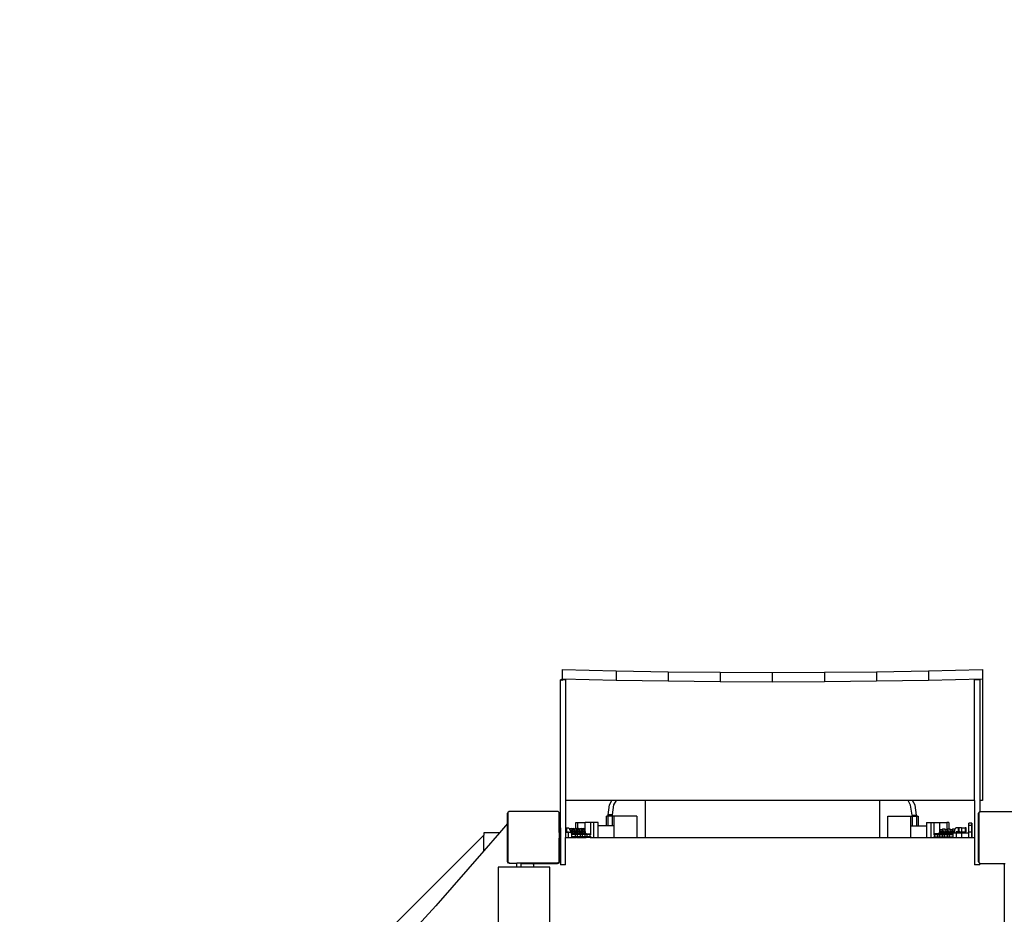
# Model space of a CAD drawing. Units: inches. Extents: x 3915 to 5527, y -1604 to -590.
# Drawn here: x 4775 to 4928, y -1073 to -934 of the extents above; entities that cross this region are included whole.
import ezdxf

# ---------------------------------------------------------------- set-up
doc = ezdxf.new("R2010")
doc.units = ezdxf.units.IN
doc.header["$MEASUREMENT"] = 0
doc.layers.add('VP-DIM', color=7, linetype='Continuous')
doc.layers.add('VP-HIC', color=6, linetype='Continuous')
doc.layers.add('VP-EQ', color=7, linetype='Continuous', true_color=0x8a3492)
doc.styles.get("Standard").update_dxf_attribs({"font": 'arial.ttf'})
doc.dimstyles.get("Standard").update_dxf_attribs({"dimtxt": 14, "dimasz": 20, "dimexe": 20, "dimexo": 50, "dimgap": 20, "dimtad": 0, "dimdec": 0, "dimzin": 0, "dimdsep": 46, "dimtxsty": 'Standard', "dimcen": -0.09, "dimadec": 0, "dimazin": 0, "dimtfac": 1, "dimtdec": 4, "dimtofl": 0, "dimtmove": 0, "dimatfit": 3, "dimfxl": 70, "dimfxlon": 1, "dimtolj": 1, "dimtzin": 0, "dimarcsym": 0})

# ---------------------------------------------------------------- blocks, each defined once
blk = doc.blocks.new('*D49')
at = {"layer": 'Defpoints', "color": 0}
for p in [(4969.7, -816.85), (4867.29, -1603.51), (5506.84, -1603.51)]:
    blk.add_point(p, dxfattribs=at)
at = {"layer": 'VP-DIM', "color": 0, "lineweight": -2}
for p, q in [((5436.84, -816.85), (5526.84, -816.85)), ((5506.84, -836.85), (5506.84, -1174.79)), ((5506.84, -1583.51), (5506.84, -1245.56)), ((5436.84, -1603.51), (5526.84, -1603.51))]:
    blk.add_line(p, q, dxfattribs=at)
at = {"layer": 'VP-DIM', "color": 0}
for points in [[(5510.17, -836.85), (5503.51, -836.85), (5506.84, -816.85)], [(5503.51, -1583.51), (5510.17, -1583.51), (5506.84, -1603.51)]]:
    blk.add_solid(points, dxfattribs=at)
at = {"layer": 'VP-DIM', "color": 0, "insert": (5506.84, -1210.18), "char_height": 14, "attachment_point": 5, "rotation": 90}
blk.add_mtext('\\A1;787', dxfattribs=at)
blk = doc.blocks.new('*D50')
at = {"layer": 'Defpoints', "color": 0}
for p in [(4888.22, -1034.65), (4868.36, -1403.51), (5415.69, -1403.51)]:
    blk.add_point(p, dxfattribs=at)
at = {"layer": 'VP-DIM', "color": 0, "lineweight": -2}
for p, q in [((5345.69, -1034.65), (5435.69, -1034.65)), ((5415.69, -1054.65), (5415.69, -1183.62)), ((5415.69, -1383.51), (5415.69, -1254.54)), ((5345.69, -1403.51), (5435.69, -1403.51))]:
    blk.add_line(p, q, dxfattribs=at)
at = {"layer": 'VP-DIM', "color": 0}
for points in [[(5419.02, -1054.65), (5412.35, -1054.65), (5415.69, -1034.65)], [(5412.35, -1383.51), (5419.02, -1383.51), (5415.69, -1403.51)]]:
    blk.add_solid(points, dxfattribs=at)
at = {"layer": 'VP-DIM', "color": 0, "insert": (5415.69, -1219.08), "char_height": 14, "attachment_point": 5, "rotation": 90}
blk.add_mtext('\\A1;369', dxfattribs=at)
blk = doc.blocks.new('*D51')
at = {"layer": 'Defpoints', "color": 0}
for p in [(5033.15, -707.91), (5033.15, -1137.46), (4504.56, -1147.58)]:
    blk.add_point(p, dxfattribs=at)
at = {"layer": 'VP-DIM', "color": 0, "lineweight": -2}
for p, q in [((4504.56, -777.91), (4504.56, -687.91)), ((5033.15, -777.91), (5033.15, -687.91)), ((4524.56, -707.91), (4733.44, -707.91)), ((5013.15, -707.91), (4804.28, -707.91))]:
    blk.add_line(p, q, dxfattribs=at)
at = {"layer": 'VP-DIM', "color": 0}
for points in [[(4524.56, -704.58), (4524.56, -711.25), (4504.56, -707.91)], [(5013.15, -711.25), (5013.15, -704.58), (5033.15, -707.91)]]:
    blk.add_solid(points, dxfattribs=at)
at = {"layer": 'VP-DIM', "color": 0, "insert": (4768.86, -707.91), "char_height": 14, "attachment_point": 5}
blk.add_mtext('\\A1;530', dxfattribs=at)
blk = doc.blocks.new('*D52')
at = {"layer": 'Defpoints', "color": 0}
for p in [(5244.69, -609.68), (5244.69, -1083.81), (4304.56, -1170.61)]:
    blk.add_point(p, dxfattribs=at)
at = {"layer": 'VP-DIM', "color": 0, "lineweight": -2}
for p, q in [((4304.56, -679.68), (4304.56, -589.68)), ((5244.69, -679.68), (5244.69, -589.68)), ((4324.56, -609.68), (4743.15, -609.68)), ((5224.69, -609.68), (4813.99, -609.68))]:
    blk.add_line(p, q, dxfattribs=at)
at = {"layer": 'VP-DIM', "color": 0}
for points in [[(4324.56, -606.35), (4324.56, -613.01), (4304.56, -609.68)], [(5224.69, -613.01), (5224.69, -606.35), (5244.69, -609.68)]]:
    blk.add_solid(points, dxfattribs=at)
at = {"layer": 'VP-DIM', "color": 0, "insert": (4778.57, -609.68), "char_height": 14, "attachment_point": 5}
blk.add_mtext('\\A1;940', dxfattribs=at)
blk = doc.blocks.new('1727')
at = {"layer": 'VP-EQ', "color": 0}
for p, q in [((6054.09, -1104.18), (6054.09, -1105.63)), ((6054.09, -1104.18), (6062.47, -1104.39)), ((6062.47, -1104.39), (6070.53, -1104.54)), ((6062.47, -1104.39), (6062.47, -1105.84)), ((6070.53, -1104.54), (6070.53, -1105.98)), ((6070.53, -1104.54), (6078.61, -1104.62)), ((6078.61, -1104.62), (6086.69, -1104.65)), ((6078.61, -1104.62), (6078.61, -1106.07)), ((6086.69, -1104.65), (6094.77, -1104.62)), ((6086.69, -1104.65), (6086.69, -1106.1)), ((6094.77, -1104.62), (6102.85, -1104.54)), ((6094.77, -1104.62), (6094.77, -1106.07)), ((6102.85, -1104.54), (6110.91, -1104.39)), ((6102.85, -1104.54), (6102.85, -1105.98)), ((6110.91, -1104.39), (6119.29, -1104.18)), ((6110.91, -1104.39), (6110.91, -1105.84)), ((6119.29, -1104.18), (6119.29, -1105.63)), ((6054.09, -1105.81), (6053.84, -1105.81)), ((6053.84, -1128.77), (6053.84, -1105.81)), ((6054.09, -1105.63), (6062.47, -1105.84)), ((6054.09, -1105.81), (6054.09, -1105.63)), ((6054.64, -1105.81), (6054.09, -1105.81)), ((6054.09, -1105.94), (6054.09, -1105.81)), ((6054.64, -1105.81), (6054.64, -1124.52)), ((6062.47, -1105.84), (6070.53, -1105.98)), ((6070.53, -1105.98), (6078.61, -1106.07)), ((6078.61, -1106.07), (6086.69, -1106.1)), ((6086.69, -1106.1), (6094.77, -1106.07)), ((6094.77, -1106.07), (6102.85, -1105.98)), ((6102.85, -1105.98), (6110.91, -1105.84)), ((6110.91, -1105.84), (6119.29, -1105.63)), ((6118.84, -1105.81), (6118.04, -1105.81)), ((6118.04, -1124.52), (6118.04, -1105.81)), ((6118.84, -1105.81), (6118.84, -1124.52)), ((6119.29, -1105.63), (6119.29, -1124.52)), ((6061.83, -1124.52), (6054.64, -1124.52)), ((6054.64, -1124.52), (6054.64, -1128.77)), ((6061.45, -1125.19), (6061.83, -1124.52)), ((6062.52, -1124.52), (6061.83, -1124.52)), ((6062.14, -1125.19), (6062.52, -1124.52)), ((6066.95, -1124.52), (6062.52, -1124.52)), ((6066.95, -1124.52), (6066.95, -1130.26)), ((6103.33, -1124.52), (6066.95, -1124.52)), ((6103.33, -1124.52), (6103.33, -1130.26)), ((6107.73, -1124.52), (6103.33, -1124.52)), ((6108.13, -1125.22), (6107.73, -1124.52)), ((6108.42, -1124.52), (6107.73, -1124.52)), ((6108.82, -1125.22), (6108.42, -1124.52)), ((6118.04, -1124.52), (6108.42, -1124.52)), ((6118.04, -1124.52), (6118.04, -1130.26)), ((6119.29, -1124.52), (6118.84, -1124.52)), ((6118.84, -1124.52), (6118.84, -1126.29)), ((6045.65, -1126.48), (6045.7, -1126.41)), ((6045.65, -1128.08), (6045.65, -1126.48)), ((6045.7, -1126.34), (6045.85, -1126.23)), ((6045.7, -1126.34), (6045.7, -1126.41)), ((6045.7, -1126.41), (6045.7, -1134.09)), ((6053.48, -1126.23), (6045.85, -1126.23)), ((6053.48, -1126.23), (6053.65, -1126.36)), ((6053.65, -1128.77), (6053.65, -1126.36)), ((6061.22, -1126.75), (6061.45, -1125.19)), ((6061.91, -1126.75), (6062.14, -1125.19)), ((6108.37, -1126.78), (6108.13, -1125.22)), ((6109.06, -1126.78), (6108.82, -1125.22)), ((6118.65, -1126.48), (6118.7, -1126.41)), ((6118.65, -1134.02), (6118.65, -1126.48)), ((6118.7, -1126.4), (6118.72, -1126.38)), ((6118.7, -1126.4), (6118.7, -1126.41)), ((6118.7, -1126.41), (6118.7, -1134.09)), ((6118.72, -1126.38), (6118.79, -1126.29)), ((6118.72, -1126.38), (6118.85, -1126.29)), ((6118.79, -1126.29), (6118.84, -1126.29)), ((6118.84, -1126.29), (6118.85, -1126.29)), ((6126.48, -1126.29), (6118.85, -1126.29)), ((6045.63, -1128.09), (6044.39, -1129.51)), ((6045.65, -1128.08), (6045.63, -1128.09)), ((6045.65, -1134.02), (6045.65, -1128.08)), ((6056.2, -1128.89), (6056.2, -1127.95)), ((6056.2, -1127.95), (6056.53, -1127.95)), ((6056.53, -1128.87), (6056.53, -1127.95)), ((6056.53, -1127.95), (6057.68, -1127.95)), ((6058.57, -1127.95), (6057.68, -1127.95)), ((6057.68, -1129.29), (6057.68, -1127.95)), ((6059.02, -1127.95), (6058.57, -1127.95)), ((6058.57, -1129.76), (6058.57, -1127.95)), ((6059.02, -1130.26), (6059.02, -1127.95)), ((6059.68, -1127.95), (6059.02, -1127.95)), ((6059.68, -1128.45), (6059.68, -1127.95)), ((6060.96, -1128.45), (6060.96, -1126.97)), ((6061.22, -1126.97), (6060.96, -1126.97)), ((6061.91, -1126.75), (6061.22, -1126.75)), ((6061.22, -1126.97), (6061.22, -1126.75)), ((6061.22, -1128.45), (6061.22, -1126.97)), ((6061.91, -1126.97), (6061.22, -1126.97)), ((6061.91, -1126.97), (6061.91, -1126.75)), ((6061.91, -1128.45), (6061.91, -1126.97)), ((6062.17, -1126.97), (6061.91, -1126.97)), ((6062.17, -1128.45), (6062.17, -1126.97)), ((6065.66, -1126.97), (6062.17, -1126.97)), ((6065.66, -1126.97), (6065.66, -1130.26)), ((6104.62, -1130.26), (6104.62, -1126.95)), ((6104.62, -1126.95), (6108.11, -1126.95)), ((6108.11, -1126.95), (6108.11, -1128.45)), ((6108.11, -1126.95), (6108.37, -1126.95)), ((6108.37, -1126.78), (6109.06, -1126.78)), ((6108.37, -1126.78), (6108.37, -1126.95)), ((6108.37, -1126.95), (6108.37, -1128.45)), ((6108.37, -1126.95), (6109.06, -1126.95)), ((6109.06, -1126.78), (6109.06, -1126.95)), ((6109.06, -1126.95), (6109.32, -1126.95)), ((6109.06, -1126.95), (6109.06, -1128.45)), ((6109.32, -1126.95), (6109.32, -1128.45)), ((6110.6, -1127.95), (6111.26, -1127.95)), ((6110.6, -1127.95), (6110.6, -1128.45)), ((6111.26, -1127.95), (6111.26, -1130.26)), ((6111.26, -1127.95), (6111.71, -1127.95)), ((6111.71, -1127.95), (6111.71, -1129.76)), ((6111.71, -1127.95), (6112.6, -1127.95)), ((6112.6, -1127.95), (6112.6, -1129.44)), ((6112.6, -1127.95), (6113.75, -1127.95)), ((6113.75, -1127.95), (6113.75, -1128.97)), ((6114.08, -1127.95), (6113.75, -1127.95)), ((6114.08, -1127.95), (6114.08, -1128.94)), ((6117.14, -1128.41), (6117.14, -1128.03)), ((6117.64, -1128.03), (6117.14, -1128.03)), ((6117.64, -1128.41), (6117.64, -1128.03)), ((6117.64, -1128.03), (6117.64, -1128.03)), ((6117.64, -1128.03), (6117.64, -1128.41)), ((6044.39, -1129.51), (6041.94, -1129.51)), ((6041.94, -1129.51), (6041.94, -1129.91)), ((6044.39, -1129.51), (6041.94, -1132.32)), ((6053.65, -1129.37), (6053.65, -1128.77)), ((6053.65, -1128.77), (6053.7, -1128.77)), ((6053.65, -1129.47), (6053.65, -1129.37)), ((6053.65, -1129.37), (6053.7, -1129.37)), ((6053.84, -1129.47), (6053.65, -1129.47)), ((6053.65, -1129.47), (6053.65, -1130.37)), ((6053.84, -1128.77), (6053.7, -1128.77)), ((6053.7, -1128.77), (6053.7, -1129.37)), ((6053.84, -1129.37), (6053.7, -1129.37)), ((6053.84, -1128.77), (6053.84, -1129.37)), ((6053.84, -1129.37), (6053.84, -1129.47)), ((6053.84, -1129.47), (6053.84, -1130.26)), ((6054.64, -1128.77), (6054.65, -1128.77)), ((6054.64, -1128.77), (6054.64, -1129.37)), ((6054.64, -1129.37), (6054.65, -1129.37)), ((6054.64, -1129.37), (6054.64, -1129.47)), ((6054.81, -1129.47), (6054.64, -1129.47)), ((6054.64, -1129.47), (6054.64, -1130.26)), ((6054.65, -1128.77), (6054.65, -1129.37)), ((6054.65, -1128.77), (6054.8, -1128.77)), ((6054.65, -1129.37), (6054.8, -1129.37)), ((6054.8, -1128.77), (6054.8, -1129.37)), ((6054.8, -1128.77), (6055.13, -1128.77)), ((6054.8, -1129.37), (6054.81, -1129.47)), ((6054.8, -1129.37), (6054.8, -1129.37)), ((6054.8, -1129.37), (6055.05, -1129.37)), ((6055.01, -1129.47), (6054.81, -1129.47)), ((6055.01, -1129.47), (6055.05, -1129.37)), ((6055.01, -1129.47), (6055.09, -1129.47)), ((6055.05, -1129.37), (6055.08, -1129.37)), ((6055.08, -1129.37), (6055.11, -1129.43)), ((6055.1, -1129.46), (6055.09, -1129.47)), ((6055.09, -1130.26), (6055.09, -1129.47)), ((6055.09, -1129.47), (6055.1, -1129.47)), ((6055.11, -1129.43), (6055.1, -1129.46)), ((6055.1, -1129.46), (6055.1, -1129.47)), ((6055.1, -1129.46), (6055.14, -1129.46)), ((6055.1, -1129.47), (6055.14, -1129.47)), ((6055.11, -1129.43), (6055.14, -1129.46)), ((6055.13, -1128.77), (6055.24, -1128.96)), ((6055.14, -1129.46), (6055.14, -1129.47)), ((6055.39, -1129.47), (6055.14, -1129.47)), ((6055.24, -1128.96), (6055.29, -1128.92)), ((6055.24, -1128.96), (6055.26, -1129)), ((6055.29, -1128.92), (6055.26, -1129)), ((6055.26, -1129), (6055.33, -1129.11)), ((6055.56, -1128.87), (6055.29, -1128.92)), ((6055.29, -1128.92), (6055.64, -1128.92)), ((6055.33, -1129.11), (6055.39, -1129.46)), ((6055.39, -1129.46), (6055.45, -1129.46)), ((6055.39, -1129.46), (6055.39, -1129.47)), ((6055.39, -1129.47), (6055.45, -1129.47)), ((6055.64, -1128.92), (6055.45, -1129.46)), ((6055.45, -1129.46), (6055.45, -1129.47)), ((6055.45, -1129.46), (6055.47, -1129.47)), ((6055.45, -1129.47), (6055.47, -1129.47)), ((6055.47, -1129.47), (6055.59, -1129.47)), ((6055.56, -1128.87), (6055.91, -1128.87)), ((6055.76, -1129.04), (6055.59, -1129.52)), ((6055.59, -1129.52), (6055.59, -1129.47)), ((6055.59, -1129.52), (6055.59, -1129.66)), ((6055.59, -1129.52), (6055.59, -1129.52)), ((6055.59, -1129.66), (6055.59, -1129.52)), ((6055.59, -1129.66), (6055.59, -1129.66)), ((6055.59, -1129.66), (6055.64, -1129.66)), ((6055.59, -1129.78), (6055.59, -1129.66)), ((6055.91, -1128.87), (6055.64, -1128.92)), ((6055.64, -1128.92), (6055.76, -1129.04)), ((6055.65, -1129.61), (6055.64, -1129.63)), ((6055.64, -1129.63), (6055.64, -1129.66)), ((6055.66, -1129.66), (6055.64, -1129.66)), ((6055.71, -1129.42), (6055.65, -1129.6)), ((6055.66, -1129.62), (6055.65, -1129.6)), ((6055.65, -1129.6), (6055.65, -1129.61)), ((6055.65, -1129.61), (6055.66, -1129.62)), ((6055.66, -1129.66), (6055.66, -1129.62)), ((6055.66, -1129.62), (6056.01, -1129.62)), ((6055.66, -1129.66), (6056.01, -1129.66)), ((6055.76, -1129.28), (6055.71, -1129.42)), ((6055.91, -1129.38), (6055.71, -1129.42)), ((6056.02, -1128.99), (6055.76, -1129.04)), ((6056.03, -1129.23), (6055.76, -1129.28)), ((6056, -1128.96), (6055.91, -1128.87)), ((6056.03, -1129.23), (6055.91, -1129.38)), ((6056.01, -1129.62), (6055.91, -1129.38)), ((6056, -1128.96), (6056.05, -1128.92)), ((6056.02, -1128.99), (6056, -1128.96)), ((6056.15, -1129.53), (6056.01, -1129.62)), ((6056.01, -1129.66), (6056.01, -1129.62)), ((6056.01, -1129.66), (6056.02, -1129.66)), ((6056.03, -1128.99), (6056.02, -1128.99)), ((6056.02, -1129.66), (6056.1, -1129.78)), ((6056.02, -1129.66), (6056.16, -1129.66)), ((6056.05, -1128.92), (6056.03, -1128.99)), ((6056.2, -1129.4), (6056.03, -1128.99)), ((6056.15, -1129.53), (6056.03, -1129.23)), ((6056.2, -1128.89), (6056.05, -1128.92)), ((6056.05, -1128.92), (6056.4, -1128.92)), ((6056.16, -1129.66), (6056.15, -1129.53)), ((6056.2, -1129.66), (6056.16, -1129.66)), ((6056.32, -1128.87), (6056.2, -1128.89)), ((6056.2, -1129.46), (6056.2, -1129.4)), ((6056.2, -1129.46), (6056.22, -1129.46)), ((6056.2, -1129.66), (6056.2, -1129.46)), ((6056.22, -1129.66), (6056.2, -1129.66)), ((6056.4, -1128.92), (6056.22, -1129.46)), ((6056.22, -1129.46), (6056.22, -1129.66)), ((6056.22, -1129.46), (6056.36, -1129.52)), ((6056.33, -1129.66), (6056.22, -1129.66)), ((6056.32, -1128.87), (6056.53, -1128.87)), ((6056.42, -1129.78), (6056.33, -1129.66)), ((6056.33, -1129.66), (6056.36, -1129.66)), ((6056.52, -1129.04), (6056.36, -1129.52)), ((6056.36, -1129.52), (6056.36, -1129.66)), ((6056.36, -1129.66), (6056.4, -1129.66)), ((6056.67, -1128.87), (6056.4, -1128.92)), ((6056.4, -1128.92), (6056.52, -1129.04)), ((6056.41, -1129.61), (6056.4, -1129.63)), ((6056.4, -1129.63), (6056.4, -1129.66)), ((6056.42, -1129.66), (6056.4, -1129.66)), ((6056.42, -1129.6), (6056.41, -1129.61)), ((6056.41, -1129.61), (6056.42, -1129.62)), ((6056.48, -1129.42), (6056.42, -1129.6)), ((6056.42, -1129.62), (6056.42, -1129.6)), ((6056.42, -1129.66), (6056.42, -1129.62)), ((6056.42, -1129.62), (6056.77, -1129.62)), ((6056.42, -1129.66), (6056.77, -1129.66)), ((6056.52, -1129.28), (6056.48, -1129.42)), ((6056.68, -1129.38), (6056.48, -1129.42)), ((6056.79, -1128.99), (6056.52, -1129.04)), ((6056.79, -1129.23), (6056.52, -1129.28)), ((6056.53, -1128.87), (6056.67, -1128.87)), ((6056.76, -1128.96), (6056.67, -1128.87)), ((6056.79, -1129.23), (6056.68, -1129.38)), ((6056.77, -1129.62), (6056.68, -1129.38)), ((6056.76, -1128.96), (6056.82, -1128.92)), ((6056.79, -1128.99), (6056.76, -1128.96)), ((6056.92, -1129.53), (6056.77, -1129.62)), ((6056.77, -1129.66), (6056.77, -1129.62)), ((6056.78, -1129.66), (6056.77, -1129.66)), ((6056.78, -1129.66), (6056.87, -1129.78)), ((6056.78, -1129.66), (6056.92, -1129.66)), ((6056.82, -1128.92), (6056.79, -1128.99)), ((6056.96, -1129.4), (6056.79, -1128.99)), ((6056.79, -1128.99), (6056.79, -1128.99)), ((6056.92, -1129.53), (6056.79, -1129.23)), ((6057.09, -1128.87), (6056.82, -1128.92)), ((6056.82, -1128.92), (6057.17, -1128.92)), ((6056.92, -1129.66), (6056.92, -1129.53)), ((6056.97, -1129.66), (6056.92, -1129.66)), ((6056.96, -1129.46), (6056.96, -1129.4)), ((6056.96, -1129.46), (6056.98, -1129.46)), ((6056.97, -1129.66), (6056.96, -1129.46)), ((6056.98, -1129.66), (6056.97, -1129.66)), ((6057.17, -1128.92), (6056.98, -1129.46)), ((6056.98, -1129.46), (6056.98, -1129.66)), ((6056.98, -1129.46), (6057.12, -1129.52)), ((6057.1, -1129.66), (6056.98, -1129.66)), ((6057.09, -1128.87), (6057.44, -1128.87)), ((6057.18, -1129.78), (6057.1, -1129.66)), ((6057.1, -1129.66), (6057.12, -1129.66)), ((6057.29, -1129.04), (6057.12, -1129.52)), ((6057.12, -1129.52), (6057.12, -1129.66)), ((6057.12, -1129.66), (6057.17, -1129.66)), ((6057.44, -1128.87), (6057.17, -1128.92)), ((6057.17, -1128.92), (6057.29, -1129.04)), ((6057.18, -1129.61), (6057.17, -1129.63)), ((6057.17, -1129.63), (6057.17, -1129.66)), ((6057.19, -1129.66), (6057.17, -1129.66)), ((6057.24, -1129.42), (6057.18, -1129.6)), ((6057.19, -1129.62), (6057.18, -1129.6)), ((6057.18, -1129.6), (6057.18, -1129.61)), ((6057.18, -1129.61), (6057.19, -1129.62)), ((6057.19, -1129.66), (6057.19, -1129.62)), ((6057.19, -1129.62), (6057.54, -1129.62)), ((6057.19, -1129.66), (6057.54, -1129.66)), ((6057.29, -1129.28), (6057.24, -1129.42)), ((6057.44, -1129.38), (6057.24, -1129.42)), ((6057.55, -1128.99), (6057.29, -1129.04)), ((6057.56, -1129.23), (6057.29, -1129.28)), ((6057.55, -1128.99), (6057.44, -1128.87)), ((6057.56, -1129.23), (6057.44, -1129.38)), ((6057.54, -1129.62), (6057.44, -1129.38)), ((6057.68, -1129.53), (6057.54, -1129.62)), ((6057.54, -1129.66), (6057.54, -1129.62)), ((6057.54, -1129.66), (6057.63, -1129.78)), ((6057.54, -1129.66), (6057.54, -1129.66)), ((6057.54, -1129.66), (6057.68, -1129.66)), ((6057.68, -1129.29), (6057.55, -1128.99)), ((6057.68, -1129.53), (6057.56, -1129.23)), ((6057.73, -1129.4), (6057.68, -1129.29)), ((6057.68, -1129.66), (6057.68, -1129.53)), ((6057.73, -1129.66), (6057.68, -1129.66)), ((6057.73, -1129.66), (6057.73, -1129.4)), ((6057.86, -1129.66), (6057.73, -1129.66)), ((6057.86, -1129.66), (6058.31, -1129.66)), ((6057.95, -1129.78), (6057.86, -1129.66)), ((6058.31, -1129.66), (6058.48, -1129.66)), ((6058.31, -1129.66), (6058.4, -1129.78)), ((6060.96, -1128.45), (6059.68, -1128.45)), ((6059.68, -1130.26), (6059.68, -1128.45)), ((6061.22, -1128.45), (6060.96, -1128.45)), ((6061.91, -1128.45), (6061.22, -1128.45)), ((6062.17, -1128.45), (6061.91, -1128.45)), ((6062.17, -1130.26), (6062.17, -1128.45)), ((6108.11, -1128.45), (6108.11, -1130.26)), ((6108.11, -1128.45), (6108.37, -1128.45)), ((6108.37, -1128.45), (6109.06, -1128.45)), ((6109.06, -1128.45), (6109.32, -1128.45)), ((6109.32, -1128.45), (6110.6, -1128.45)), ((6110.6, -1128.45), (6110.6, -1130.26)), ((6111.83, -1129.65), (6112, -1129.65)), ((6111.88, -1129.77), (6112, -1129.65)), ((6112, -1129.65), (6112.45, -1129.65)), ((6112.45, -1129.65), (6112.33, -1129.77)), ((6112.54, -1129.65), (6112.45, -1129.65)), ((6112.6, -1129.44), (6112.54, -1129.6)), ((6112.54, -1129.6), (6112.54, -1129.65)), ((6112.61, -1129.65), (6112.54, -1129.65)), ((6112.71, -1129.12), (6112.6, -1129.44)), ((6112.71, -1129.36), (6112.61, -1129.65)), ((6112.77, -1129.65), (6112.61, -1129.65)), ((6112.65, -1129.77), (6112.77, -1129.65)), ((6112.83, -1129), (6112.71, -1129.12)), ((6112.98, -1129.07), (6112.71, -1129.12)), ((6112.98, -1129.31), (6112.71, -1129.36)), ((6112.71, -1129.36), (6112.83, -1129.51)), ((6112.77, -1129.65), (6112.78, -1129.65)), ((6112.83, -1129.51), (6112.78, -1129.65)), ((6113.11, -1129.65), (6112.78, -1129.65)), ((6112.83, -1129), (6113.09, -1128.94)), ((6113.05, -1129.47), (6112.83, -1129.51)), ((6113.07, -1129.51), (6112.83, -1129.51)), ((6113.09, -1128.94), (6112.98, -1129.07)), ((6113.15, -1129.48), (6112.98, -1129.07)), ((6113.05, -1129.47), (6112.98, -1129.31)), ((6113.07, -1129.51), (6113.05, -1129.47)), ((6113.11, -1129.61), (6113.07, -1129.51)), ((6113.44, -1128.94), (6113.09, -1128.94)), ((6113.29, -1129.42), (6113.09, -1128.94)), ((6113.21, -1129.65), (6113.1, -1129.77)), ((6113.11, -1129.65), (6113.11, -1129.61)), ((6113.11, -1129.65), (6113.15, -1129.65)), ((6113.29, -1129.42), (6113.15, -1129.48)), ((6113.15, -1129.65), (6113.15, -1129.48)), ((6113.15, -1129.65), (6113.21, -1129.65)), ((6113.29, -1129.65), (6113.21, -1129.65)), ((6113.37, -1129.42), (6113.29, -1129.42)), ((6113.29, -1129.65), (6113.29, -1129.42)), ((6113.31, -1129.65), (6113.29, -1129.65)), ((6113.37, -1129.42), (6113.31, -1129.6)), ((6113.31, -1129.6), (6113.31, -1129.65)), ((6113.38, -1129.65), (6113.31, -1129.65)), ((6113.47, -1129.12), (6113.37, -1129.42)), ((6113.48, -1129.36), (6113.38, -1129.65)), ((6113.53, -1129.65), (6113.38, -1129.65)), ((6113.41, -1129.77), (6113.53, -1129.65)), ((6113.44, -1128.94), (6113.56, -1129.03)), ((6113.49, -1129.05), (6113.44, -1128.94)), ((6113.74, -1129.07), (6113.47, -1129.12)), ((6113.5, -1129.09), (6113.47, -1129.12)), ((6113.74, -1129.31), (6113.48, -1129.36)), ((6113.48, -1129.36), (6113.59, -1129.51)), ((6113.49, -1129.05), (6113.55, -1129.04)), ((6113.5, -1129.09), (6113.49, -1129.05)), ((6113.55, -1129.04), (6113.5, -1129.09)), ((6113.53, -1129.65), (6113.55, -1129.65)), ((6113.56, -1129.03), (6113.55, -1129.04)), ((6113.59, -1129.51), (6113.55, -1129.65)), ((6113.87, -1129.65), (6113.55, -1129.65)), ((6113.59, -1129), (6113.56, -1129.03)), ((6113.59, -1129), (6113.75, -1128.97)), ((6113.81, -1129.47), (6113.59, -1129.51)), ((6113.83, -1129.51), (6113.59, -1129.51)), ((6113.86, -1128.94), (6113.74, -1129.07)), ((6113.92, -1129.48), (6113.74, -1129.07)), ((6113.81, -1129.47), (6113.74, -1129.31)), ((6113.75, -1128.97), (6113.86, -1128.94)), ((6113.83, -1129.51), (6113.81, -1129.47)), ((6113.87, -1129.61), (6113.83, -1129.51)), ((6114.06, -1129.42), (6113.86, -1128.94)), ((6114.08, -1128.94), (6113.86, -1128.94)), ((6113.98, -1129.65), (6113.86, -1129.77)), ((6113.87, -1129.65), (6113.87, -1129.61)), ((6113.87, -1129.65), (6113.92, -1129.65)), ((6114.06, -1129.42), (6113.92, -1129.48)), ((6113.92, -1129.65), (6113.92, -1129.48)), ((6113.92, -1129.65), (6113.98, -1129.65)), ((6114.06, -1129.65), (6113.98, -1129.65)), ((6114.14, -1129.42), (6114.06, -1129.42)), ((6114.06, -1129.65), (6114.06, -1129.42)), ((6114.07, -1129.65), (6114.06, -1129.65)), ((6114.14, -1129.42), (6114.07, -1129.6)), ((6114.07, -1129.6), (6114.07, -1129.65)), ((6114.14, -1129.65), (6114.07, -1129.65)), ((6114.21, -1128.94), (6114.08, -1128.94)), ((6114.24, -1129.12), (6114.14, -1129.42)), ((6114.24, -1129.36), (6114.14, -1129.65)), ((6114.29, -1129.65), (6114.14, -1129.65)), ((6114.18, -1129.77), (6114.29, -1129.65)), ((6114.21, -1128.94), (6114.32, -1129.03)), ((6114.25, -1129.05), (6114.21, -1128.94)), ((6114.51, -1129.07), (6114.24, -1129.12)), ((6114.27, -1129.09), (6114.24, -1129.12)), ((6114.51, -1129.31), (6114.24, -1129.36)), ((6114.24, -1129.36), (6114.36, -1129.51)), ((6114.25, -1129.05), (6114.31, -1129.04)), ((6114.27, -1129.09), (6114.25, -1129.05)), ((6114.31, -1129.04), (6114.27, -1129.09)), ((6114.29, -1129.65), (6114.31, -1129.65)), ((6114.32, -1129.03), (6114.31, -1129.04)), ((6114.36, -1129.51), (6114.31, -1129.65)), ((6114.64, -1129.65), (6114.31, -1129.65)), ((6114.35, -1129), (6114.32, -1129.03)), ((6114.35, -1129), (6114.62, -1128.94)), ((6114.58, -1129.47), (6114.36, -1129.51)), ((6114.59, -1129.51), (6114.36, -1129.51)), ((6114.62, -1128.94), (6114.51, -1129.07)), ((6114.68, -1129.48), (6114.51, -1129.07)), ((6114.58, -1129.47), (6114.51, -1129.31)), ((6114.59, -1129.51), (6114.58, -1129.47)), ((6114.64, -1129.61), (6114.59, -1129.51)), ((6114.97, -1128.94), (6114.62, -1128.94)), ((6114.82, -1129.42), (6114.62, -1128.94)), ((6114.64, -1129.65), (6114.64, -1129.61)), ((6114.64, -1129.65), (6114.68, -1129.65)), ((6114.82, -1129.42), (6114.68, -1129.48)), ((6114.68, -1129.65), (6114.68, -1129.48)), ((6114.68, -1129.65), (6114.69, -1129.65)), ((6114.69, -1129.53), (6114.69, -1129.65)), ((6114.69, -1129.53), (6114.82, -1129.53)), ((6114.69, -1129.65), (6114.69, -1129.77)), ((6114.9, -1129.42), (6114.82, -1129.42)), ((6114.82, -1129.53), (6114.82, -1129.42)), ((6114.88, -1129.53), (6114.82, -1129.53)), ((6114.9, -1129.42), (6114.88, -1129.53)), ((6114.88, -1129.53), (6115.09, -1129.53)), ((6114.95, -1129.09), (6114.9, -1129.42)), ((6115, -1129.01), (6114.95, -1129.09)), ((6115, -1129.01), (6114.97, -1128.94)), ((6114.97, -1128.94), (6115.02, -1128.98)), ((6115.02, -1128.98), (6115, -1129.01)), ((6115.15, -1128.75), (6115.02, -1128.98)), ((6115.2, -1129.35), (6115.09, -1129.53)), ((6115.19, -1129.53), (6115.09, -1129.53)), ((6115.48, -1128.75), (6115.15, -1128.75)), ((6115.19, -1129.53), (6115.19, -1130.26)), ((6115.19, -1129.53), (6115.67, -1129.53)), ((6115.48, -1129.35), (6115.2, -1129.35)), ((6115.63, -1128.75), (6115.48, -1128.75)), ((6115.48, -1128.75), (6115.48, -1129.35)), ((6115.63, -1129.35), (6115.48, -1129.35)), ((6115.63, -1128.75), (6115.63, -1129.35)), ((6116, -1128.75), (6115.63, -1128.75)), ((6115.77, -1129.35), (6115.63, -1129.35)), ((6115.77, -1129.35), (6115.67, -1129.53)), ((6115.67, -1129.53), (6116, -1129.53)), ((6115.77, -1129.35), (6116, -1129.35)), ((6116, -1128.75), (6116, -1129.35)), ((6116, -1128.75), (6116.58, -1128.75)), ((6116, -1129.35), (6116.58, -1129.35)), ((6116, -1129.53), (6116, -1130.26)), ((6116, -1129.53), (6117.11, -1129.53)), ((6116.58, -1128.75), (6116.58, -1129.35)), ((6116.77, -1128.75), (6116.58, -1128.75)), ((6116.77, -1129.35), (6116.58, -1129.35)), ((6116.77, -1129.35), (6116.77, -1128.75)), ((6117.11, -1129.53), (6117.11, -1130.26)), ((6117.11, -1129.53), (6117.14, -1129.53)), ((6117.14, -1129.41), (6117.14, -1128.41)), ((6117.64, -1128.41), (6117.14, -1128.41)), ((6117.64, -1129.41), (6117.14, -1129.41)), ((6117.14, -1129.53), (6117.14, -1129.41)), ((6117.14, -1130.26), (6117.14, -1129.53)), ((6117.64, -1129.41), (6117.64, -1128.41)), ((6117.64, -1128.41), (6117.64, -1129.41)), ((6117.64, -1128.41), (6117.64, -1128.41)), ((6117.64, -1130.26), (6117.64, -1129.41)), ((6117.64, -1129.41), (6117.64, -1130.26)), ((6117.64, -1129.41), (6117.64, -1129.41)), ((6041.94, -1129.91), (5981.02, -1190.83)), ((6041.94, -1132.32), (6041.94, -1129.91)), ((6053.72, -1130.37), (6053.65, -1130.37)), ((6053.65, -1130.55), (6053.65, -1130.37)), ((6053.65, -1131.15), (6053.65, -1130.55)), ((6053.65, -1130.55), (6053.7, -1130.55)), ((6053.65, -1134.08), (6053.65, -1131.15)), ((6053.65, -1131.15), (6053.7, -1131.15)), ((6053.7, -1130.41), (6053.72, -1130.37)), ((6053.7, -1130.46), (6053.7, -1130.41)), ((6053.7, -1130.55), (6053.7, -1130.46)), ((6053.7, -1131.15), (6053.7, -1130.55)), ((6053.7, -1133.91), (6053.7, -1131.15)), ((6053.72, -1130.36), (6053.75, -1130.32)), ((6053.72, -1130.37), (6053.72, -1130.36)), ((6053.75, -1130.32), (6053.8, -1130.28)), ((6053.8, -1130.28), (6053.84, -1130.26)), ((6053.84, -1130.26), (6053.84, -1134.5)), ((6054.64, -1130.26), (6055.09, -1130.26)), ((6054.64, -1134.5), (6054.64, -1130.26)), ((6055.09, -1130.26), (6055.59, -1130.26)), ((6056.1, -1129.78), (6055.59, -1129.78)), ((6055.59, -1130.13), (6055.59, -1129.78)), ((6056.1, -1130.13), (6055.59, -1130.13)), ((6055.59, -1130.25), (6055.59, -1130.13)), ((6055.59, -1130.26), (6055.59, -1130.25)), ((6055.6, -1130.26), (6055.59, -1130.25)), ((6055.59, -1130.26), (6055.6, -1130.26)), ((6055.6, -1130.25), (6055.6, -1130.26)), ((6055.64, -1130.26), (6055.6, -1130.26)), ((6055.64, -1130.25), (6055.9, -1130.25)), ((6055.64, -1130.25), (6055.64, -1130.26)), ((6055.9, -1130.25), (6055.64, -1130.26)), ((6055.9, -1130.25), (6055.97, -1130.26)), ((6055.97, -1130.26), (6055.97, -1130.25)), ((6055.97, -1130.26), (6055.99, -1130.25)), ((6056.1, -1130.13), (6055.99, -1130.25)), ((6055.99, -1130.25), (6056.07, -1130.25)), ((6056.07, -1130.25), (6056.14, -1130.26)), ((6056.42, -1129.78), (6056.1, -1129.78)), ((6056.1, -1129.78), (6056.1, -1130.13)), ((6056.42, -1130.13), (6056.1, -1130.13)), ((6056.14, -1130.26), (6056.14, -1130.25)), ((6056.14, -1130.26), (6056.21, -1130.26)), ((6056.21, -1130.26), (6056.21, -1130.25)), ((6056.21, -1130.26), (6056.22, -1130.26)), ((6056.22, -1130.25), (6056.22, -1130.26)), ((6056.22, -1130.26), (6056.3, -1130.25)), ((6056.3, -1130.25), (6056.42, -1130.13)), ((6056.36, -1130.26), (6056.3, -1130.25)), ((6056.36, -1130.25), (6056.36, -1130.26)), ((6056.41, -1130.25), (6056.36, -1130.26)), ((6056.41, -1130.25), (6056.66, -1130.25)), ((6056.41, -1130.25), (6056.41, -1130.26)), ((6056.87, -1129.78), (6056.42, -1129.78)), ((6056.42, -1129.78), (6056.42, -1130.13)), ((6056.87, -1130.13), (6056.42, -1130.13)), ((6056.66, -1130.25), (6056.73, -1130.26)), ((6056.73, -1130.26), (6056.73, -1130.25)), ((6056.73, -1130.26), (6056.75, -1130.25)), ((6056.87, -1130.13), (6056.75, -1130.25)), ((6056.75, -1130.25), (6056.83, -1130.25)), ((6056.83, -1130.25), (6056.9, -1130.26)), ((6057.18, -1129.78), (6056.87, -1129.78)), ((6056.87, -1129.78), (6056.87, -1130.13)), ((6057.18, -1130.13), (6056.87, -1130.13)), ((6056.9, -1130.26), (6056.9, -1130.25)), ((6056.9, -1130.26), (6056.97, -1130.26)), ((6056.97, -1130.26), (6056.97, -1130.25)), ((6056.97, -1130.26), (6056.99, -1130.25)), ((6056.99, -1130.25), (6056.99, -1130.26)), ((6056.99, -1130.25), (6057.07, -1130.25)), ((6057.07, -1130.25), (6057.18, -1130.13)), ((6057.13, -1130.26), (6057.07, -1130.25)), ((6057.13, -1130.25), (6057.13, -1130.26)), ((6057.17, -1130.25), (6057.13, -1130.26)), ((6057.17, -1130.25), (6057.17, -1130.26)), ((6057.17, -1130.25), (6057.43, -1130.25)), ((6057.63, -1129.78), (6057.18, -1129.78)), ((6057.18, -1129.78), (6057.18, -1130.13)), ((6057.63, -1130.13), (6057.18, -1130.13)), ((6057.43, -1130.25), (6057.5, -1130.26)), ((6057.5, -1130.26), (6057.5, -1130.25)), ((6057.5, -1130.26), (6057.51, -1130.25)), ((6057.63, -1130.13), (6057.51, -1130.25)), ((6057.51, -1130.25), (6057.6, -1130.25)), ((6057.6, -1130.25), (6057.67, -1130.26)), ((6057.95, -1129.78), (6057.63, -1129.78)), ((6057.63, -1129.78), (6057.63, -1130.13)), ((6057.95, -1130.13), (6057.63, -1130.13)), ((6057.67, -1130.26), (6057.67, -1130.25)), ((6057.67, -1130.26), (6057.74, -1130.26)), ((6057.74, -1130.26), (6057.74, -1130.25)), ((6057.74, -1130.26), (6057.83, -1130.25)), ((6057.83, -1130.25), (6057.95, -1130.13)), ((6058.28, -1130.25), (6057.83, -1130.25)), ((6058.4, -1129.78), (6057.95, -1129.78)), ((6057.95, -1129.78), (6057.95, -1130.13)), ((6058.4, -1130.13), (6057.95, -1130.13)), ((6058.4, -1130.13), (6058.28, -1130.25)), ((6058.45, -1130.25), (6058.28, -1130.25)), ((6058.58, -1129.78), (6058.4, -1129.78)), ((6058.4, -1129.78), (6058.4, -1130.13)), ((6058.58, -1130.13), (6058.4, -1130.13)), ((6058.45, -1130.25), (6058.57, -1130.26)), ((6058.57, -1130.26), (6058.57, -1130.14)), ((6058.57, -1130.26), (6059.02, -1130.26)), ((6059.02, -1130.26), (6059.68, -1130.26)), ((6059.68, -1130.26), (6062.17, -1130.26)), ((6062.17, -1130.26), (6065.66, -1130.26)), ((6065.66, -1130.26), (6066.95, -1130.26)), ((6066.95, -1130.26), (6103.33, -1130.26)), ((6103.33, -1130.26), (6104.62, -1130.26)), ((6104.62, -1130.26), (6108.11, -1130.26)), ((6108.11, -1130.26), (6110.6, -1130.26)), ((6110.6, -1130.26), (6111.26, -1130.26)), ((6111.26, -1130.26), (6111.71, -1130.26)), ((6111.7, -1129.77), (6111.88, -1129.77)), ((6111.7, -1130.13), (6111.88, -1130.13)), ((6111.71, -1130.14), (6111.71, -1130.26)), ((6111.71, -1130.26), (6112.55, -1130.26)), ((6111.97, -1130.25), (6111.8, -1130.25)), ((6111.88, -1130.13), (6111.88, -1129.77)), ((6111.88, -1129.77), (6112.33, -1129.77)), ((6111.88, -1130.13), (6112.33, -1130.13)), ((6111.97, -1130.25), (6111.88, -1130.13)), ((6112.42, -1130.25), (6111.97, -1130.25)), ((6112.33, -1130.13), (6112.33, -1129.77)), ((6112.33, -1129.77), (6112.65, -1129.77)), ((6112.33, -1130.13), (6112.42, -1130.25)), ((6112.33, -1130.13), (6112.65, -1130.13)), ((6112.55, -1130.25), (6112.42, -1130.25)), ((6112.55, -1130.25), (6112.55, -1130.26)), ((6112.6, -1130.25), (6112.55, -1130.25)), ((6112.55, -1130.26), (6112.6, -1130.26)), ((6112.6, -1130.25), (6112.6, -1130.26)), ((6112.74, -1130.25), (6112.6, -1130.25)), ((6112.6, -1130.26), (6112.74, -1130.26)), ((6112.65, -1130.13), (6112.65, -1129.77)), ((6112.65, -1129.77), (6113.1, -1129.77)), ((6112.65, -1130.13), (6113.1, -1130.13)), ((6112.74, -1130.25), (6112.65, -1130.13)), ((6112.74, -1130.25), (6112.74, -1130.26)), ((6112.74, -1130.25), (6112.74, -1130.25)), ((6113.09, -1130.25), (6112.74, -1130.25)), ((6112.74, -1130.26), (6113.09, -1130.26)), ((6113.09, -1130.25), (6113.09, -1130.26)), ((6113.09, -1130.25), (6113.11, -1130.25)), ((6113.09, -1130.26), (6113.11, -1130.26)), ((6113.1, -1130.13), (6113.1, -1129.77)), ((6113.1, -1129.77), (6113.41, -1129.77)), ((6113.1, -1130.13), (6113.18, -1130.25)), ((6113.1, -1130.13), (6113.41, -1130.13)), ((6113.11, -1130.26), (6113.11, -1130.25)), ((6113.16, -1130.25), (6113.11, -1130.25)), ((6113.11, -1130.26), (6113.16, -1130.26)), ((6113.16, -1130.26), (6113.16, -1130.25)), ((6113.18, -1130.25), (6113.16, -1130.25)), ((6113.16, -1130.26), (6113.3, -1130.26)), ((6113.3, -1130.25), (6113.18, -1130.25)), ((6113.3, -1130.26), (6113.3, -1130.25)), ((6113.31, -1130.25), (6113.3, -1130.25)), ((6113.3, -1130.26), (6113.31, -1130.26)), ((6113.31, -1130.25), (6113.31, -1130.26)), ((6113.36, -1130.25), (6113.31, -1130.25)), ((6113.31, -1130.26), (6113.36, -1130.26)), ((6113.36, -1130.25), (6113.36, -1130.26)), ((6113.5, -1130.25), (6113.36, -1130.25)), ((6113.36, -1130.26), (6113.51, -1130.26)), ((6113.41, -1130.13), (6113.41, -1129.77)), ((6113.41, -1129.77), (6113.86, -1129.77)), ((6113.41, -1130.13), (6113.86, -1130.13)), ((6113.5, -1130.25), (6113.41, -1130.13)), ((6113.5, -1130.25), (6113.51, -1130.25)), ((6113.51, -1130.25), (6113.51, -1130.26)), ((6113.86, -1130.25), (6113.51, -1130.25)), ((6113.51, -1130.26), (6113.86, -1130.26)), ((6113.86, -1130.13), (6113.86, -1129.77)), ((6113.86, -1129.77), (6114.18, -1129.77)), ((6113.86, -1130.13), (6113.95, -1130.25)), ((6113.86, -1130.13), (6114.18, -1130.13)), ((6113.86, -1130.25), (6113.88, -1130.25)), ((6113.86, -1130.25), (6113.86, -1130.26)), ((6113.86, -1130.26), (6113.88, -1130.26)), ((6113.88, -1130.26), (6113.88, -1130.25)), ((6113.92, -1130.25), (6113.88, -1130.25)), ((6113.88, -1130.26), (6113.92, -1130.26)), ((6113.92, -1130.26), (6113.92, -1130.25)), ((6113.95, -1130.25), (6113.92, -1130.25)), ((6113.92, -1130.26), (6114.06, -1130.26)), ((6114.06, -1130.25), (6113.95, -1130.25)), ((6114.06, -1130.26), (6114.06, -1130.25)), ((6114.08, -1130.25), (6114.06, -1130.25)), ((6114.06, -1130.26), (6114.08, -1130.26)), ((6114.08, -1130.25), (6114.08, -1130.26)), ((6114.12, -1130.25), (6114.08, -1130.25)), ((6114.08, -1130.26), (6114.12, -1130.26)), ((6114.12, -1130.25), (6114.12, -1130.26)), ((6114.26, -1130.25), (6114.12, -1130.25)), ((6114.12, -1130.26), (6114.27, -1130.26)), ((6114.18, -1130.13), (6114.18, -1129.77)), ((6114.18, -1129.77), (6114.69, -1129.77)), ((6114.18, -1130.13), (6114.69, -1130.13)), ((6114.26, -1130.25), (6114.18, -1130.13)), ((6114.26, -1130.25), (6114.27, -1130.25)), ((6114.27, -1130.25), (6114.27, -1130.26)), ((6114.62, -1130.25), (6114.27, -1130.25)), ((6114.27, -1130.26), (6114.62, -1130.26)), ((6114.62, -1130.25), (6114.64, -1130.25)), ((6114.62, -1130.25), (6114.62, -1130.26)), ((6114.62, -1130.26), (6114.64, -1130.26)), ((6114.64, -1130.26), (6114.64, -1130.25)), ((6114.69, -1130.25), (6114.64, -1130.25)), ((6114.64, -1130.26), (6114.69, -1130.26)), ((6114.69, -1129.77), (6114.69, -1130.13)), ((6114.69, -1130.13), (6114.69, -1130.25)), ((6114.69, -1130.26), (6114.69, -1130.25)), ((6114.69, -1130.25), (6114.69, -1130.25)), ((6114.69, -1130.25), (6114.69, -1130.26)), ((6114.69, -1130.26), (6114.69, -1130.26)), ((6114.69, -1130.26), (6115.19, -1130.26)), ((6115.19, -1130.26), (6116, -1130.26)), ((6116, -1130.26), (6117.11, -1130.26)), ((6117.11, -1130.26), (6117.14, -1130.26)), ((6117.14, -1130.26), (6117.64, -1130.26)), ((6117.64, -1130.26), (6118.04, -1130.26)), ((6117.64, -1130.26), (6117.64, -1130.26)), ((6118.04, -1130.26), (6118.04, -1134.5)), ((6041.94, -1132.32), (6034.5, -1140.87)), ((6045.7, -1134.09), (6045.65, -1134.02)), ((6045.9, -1134.23), (6045.7, -1134.09)), ((6045.8, -1134.23), (6045.7, -1134.09)), ((6045.9, -1134.23), (6045.8, -1134.23)), ((6045.9, -1134.23), (6047.1, -1134.23)), ((6047.1, -1134.86), (6047.1, -1134.23)), ((6047.77, -1134.23), (6047.1, -1134.23)), ((6047.77, -1134.31), (6047.77, -1134.23)), ((6053.43, -1134.23), (6047.77, -1134.23)), ((6047.77, -1134.31), (6049.48, -1134.31)), ((6047.77, -1134.86), (6047.77, -1134.31)), ((6049.48, -1134.31), (6049.53, -1134.31)), ((6049.79, -1134.31), (6049.85, -1134.31)), ((6049.85, -1134.31), (6053.3, -1134.31)), ((6053.3, -1134.31), (6053.4, -1134.29)), ((6053.4, -1134.29), (6053.5, -1134.25)), ((6053.63, -1134.09), (6053.43, -1134.23)), ((6053.52, -1134.23), (6053.43, -1134.23)), ((6053.5, -1134.25), (6053.52, -1134.23)), ((6053.53, -1134.23), (6053.52, -1134.23)), ((6053.63, -1134.09), (6053.53, -1134.23)), ((6053.53, -1134.23), (6053.58, -1134.19)), ((6053.58, -1134.19), (6053.64, -1134.11)), ((6053.65, -1134.08), (6053.63, -1134.09)), ((6053.64, -1134.11), (6053.68, -1134.01)), ((6053.68, -1134.01), (6053.7, -1133.91)), ((6118.7, -1134.09), (6118.65, -1134.02)), ((6118.7, -1134.09), (6118.7, -1134.15)), ((6118.78, -1134.2), (6118.7, -1134.15)), ((6118.8, -1134.23), (6118.78, -1134.2)), ((6118.82, -1134.23), (6118.78, -1134.2)), ((6118.82, -1134.23), (6118.8, -1134.23)), ((6118.84, -1134.25), (6118.82, -1134.23)), ((6118.84, -1134.25), (6118.84, -1134.27)), ((6118.9, -1134.29), (6118.84, -1134.25)), ((6118.84, -1134.27), (6118.89, -1134.29)), ((6118.84, -1134.5), (6118.84, -1134.27)), ((6118.89, -1134.29), (6119, -1134.31)), ((6118.9, -1134.29), (6122.81, -1134.29)), ((6119, -1134.31), (6122.45, -1134.31)), ((6122.45, -1134.31), (6122.5, -1134.31)), ((6047.1, -1134.86), (6044.2, -1134.86)), ((6044.2, -1134.86), (6044.2, -1143.66)), ((6047.77, -1134.86), (6047.1, -1134.86)), ((6049.68, -1134.86), (6047.77, -1134.86)), ((6049.53, -1134.31), (6049.58, -1134.33)), ((6049.58, -1134.33), (6049.62, -1134.37)), ((6049.62, -1134.37), (6049.65, -1134.41)), ((6049.65, -1134.41), (6049.66, -1134.43)), ((6049.66, -1134.43), (6049.67, -1134.41)), ((6049.66, -1134.43), (6049.67, -1134.46)), ((6049.67, -1134.41), (6049.7, -1134.37)), ((6049.67, -1134.46), (6049.68, -1134.51)), ((6049.68, -1134.51), (6049.68, -1134.86)), ((6052.21, -1134.86), (6049.68, -1134.86)), ((6049.7, -1134.37), (6049.75, -1134.33)), ((6049.75, -1134.33), (6049.79, -1134.31)), ((6052.21, -1175.77), (6052.21, -1134.86)), ((6054.64, -1134.5), (6053.84, -1134.5)), ((6118.84, -1134.5), (6118.04, -1134.5)), ((6122.5, -1134.31), (6122.55, -1134.33)), ((6122.55, -1134.33), (6122.59, -1134.37)), ((6122.59, -1134.37), (6122.62, -1134.41)), ((6122.62, -1134.41), (6122.64, -1134.46)), ((6122.64, -1134.46), (6122.65, -1134.51)), ((6122.65, -1134.51), (6122.65, -1176.44)), ((6034.5, -1140.87), (6023.05, -1153.29))]:
    blk.add_line(p, q, dxfattribs=at)
blk = doc.blocks.new('1727 2d')
at = {"layer": 'VP-EQ', "color": 0}
blk.add_lwpolyline([(4587.75, -1045.33, -0.240787), (4725.4, -940.59, -0.233979), (4896.05, -828.66), (4907.05, -825.54, -0.245664), (5115.7, -869.13), (5160.69, -906.09, -0.286833), (5238.41, -1137.2, -0.049857), (5232.72, -1182.6), (5232.72, -1213.1, -0.275709), (5122.42, -1397.92), (5091.65, -1430.63, -0.039319), (5067.24, -1452.81, -0.084956), (5015.13, -1490.15), (5015.13, -1503.51, -0.414214), (4915.13, -1603.51), (4867.29, -1603.51, -0.414214), (4767.29, -1503.51), (4767.29, -1491.42, -0.204592), (4667.71, -1380.25, -0.156696), (4587.75, -1295.89), (4404.56, -1295.89, -0.414214), (4304.56, -1195.89), (4304.56, -1145.33, -0.414214), (4404.56, -1045.33)], format="xyb", close=True, dxfattribs=at)
blk.add_blockref('1727', (-1194.87, 69.31), dxfattribs=at)

msp = doc.modelspace()

# ---------------------------------------------------------------- linework, layer by layer
at = {"layer": 'VP-HIC', "color": 4}
msp.add_lwpolyline([(5037.98, -1359.53, 0.369884), (5238.41, -1137.2, 0.286833), (5160.69, -906.09), (5115.7, -869.13, 0.245664), (4907.05, -825.54), (4896.05, -828.66, 0.379249), (4693.78, -1056.98), (4693.78, -1064.78, 0.198981), (4761.19, -1227.46), (4829.94, -1296.17, 0.232493), (5022.03, -1361.6)], format="xyb", close=True, dxfattribs=at)

# ---------------------------------------------------------------- block references
at = {"layer": 'VP-EQ', "color": 0}
msp.add_blockref('1727 2d', (0, 0), dxfattribs=at)

# ---------------------------------------------------------------- dimensions: what is measured, and where the dimension line sits
at = {"layer": 'VP-DIM', "color": 0}
dim = msp.add_linear_dim(base=(5244.69, -609.68), p1=(4304.56, -1170.61), p2=(5244.69, -1083.81), dimstyle='Standard', dxfattribs=at)
dim.commit()
dim.dimension.update_dxf_attribs({"geometry": '*D52', "text_midpoint": (4778.57, -609.68), "dimtype": 160})
dim = msp.add_linear_dim(base=(5033.15, -707.91), p1=(4504.56, -1147.58), p2=(5033.15, -1137.46), text='530', dimstyle='Standard', dxfattribs=at)
dim.commit()
dim.dimension.update_dxf_attribs({"geometry": '*D51', "text_midpoint": (4768.86, -707.91)})
for base, p1, p2, picture, middle in [((5506.84, -1603.51), (4969.7, -816.85), (4867.29, -1603.51), '*D49', (5506.84, -1210.18)), ((5415.69, -1403.51), (4888.22, -1034.65), (4868.36, -1403.51), '*D50', (5415.69, -1219.08))]:
    dim = msp.add_linear_dim(base=base, p1=p1, p2=p2, angle=90, dimstyle='Standard', dxfattribs=at)
    dim.commit()
    dim.dimension.update_dxf_attribs({"geometry": picture, "text_midpoint": middle})

doc.saveas('drawing.dxf')
